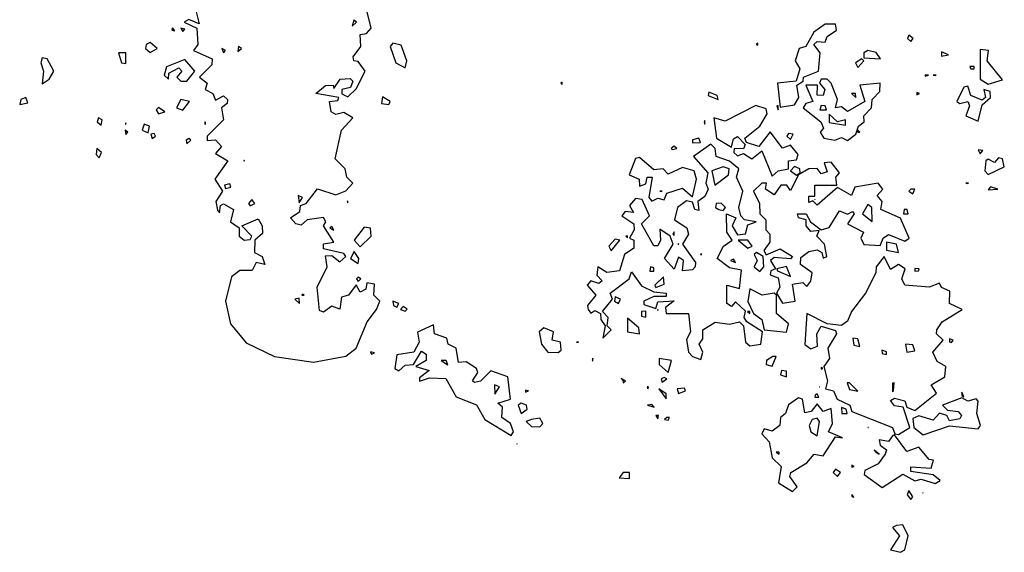
# Model space of a CAD drawing. Extents: x 701140 to 701311, y 9134381 to 9134606.
# Drawn here: x 701192 to 701201, y 9134404 to 9134410 of the extents above; entities that cross this region are included whole.
import ezdxf

# ---------------------------------------------------------------- set-up
doc = ezdxf.new("R2010")
doc.units = 0

msp = doc.modelspace()

# ---------------------------------------------------------------- linework, layer by layer
at = {"layer": 'Contours'}
for points in [[(701193.3103, 9134409.8654, 99.4), (701193.3397, 9134409.7459, 99.4), (701193.2376, 9134409.7911, 99.4), (701193.1893, 9134409.7632, 99.4), (701193.3172, 9134409.7019, 99.4), (701193.3251, 9134409.5384, 99.4), (701193.2834, 9134409.477, 99.4), (701193.469, 9134409.3953, 99.4), (701193.4678, 9134409.334, 99.4), (701193.3447, 9134409.2113, 99.4), (701193.4215, 9134409.15, 99.4), (701193.4015, 9134409.0887, 99.4), (701193.476, 9134409.0478, 99.4), (701193.5033, 9134408.9797, 99.4), (701193.585, 9134409.023, 99.4), (701193.624, 9134408.9865, 99.4), (701193.6218, 9134408.9456, 99.4), (701193.5631, 9134408.9047, 99.4), (701193.5829, 9134408.7821, 99.4), (701193.4204, 9134408.6186, 99.4), (701193.4215, 9134408.5766, 99.4), (701193.5033, 9134408.5833, 99.4), (701193.5644, 9134408.5164, 99.4), (701193.5033, 9134408.4452, 99.4), (701193.6259, 9134408.3733, 99.4), (701193.4963, 9134408.1893, 99.4), (701193.5741, 9134408.0667, 99.4), (701193.5067, 9134407.9645, 99.4), (701193.5237, 9134407.8776, 99.4), (701193.5441, 9134407.8512, 99.4), (701193.5534, 9134407.9236, 99.4), (701193.585, 9134407.9413, 99.4), (701193.6836, 9134407.8827, 99.4), (701193.6529, 9134407.7601, 99.4), (701193.7425, 9134407.6988, 99.4), (701193.7393, 9134407.617, 99.4), (701193.7894, 9134407.5756, 99.4), (701193.8507, 9134407.5826, 99.4), (701193.868, 9134407.617, 99.4), (701193.7672, 9134407.7192, 99.4), (701193.9325, 9134407.7917, 99.4), (701193.9706, 9134407.7192, 99.4), (701193.9734, 9134407.6427, 99.4), (701193.8992, 9134407.5761, 99.4), (701193.8934, 9134407.4535, 99.4), (701193.9705, 9134407.4126, 99.4), (701193.9975, 9134407.3309, 99.4), (701193.9121, 9134407.3532, 99.4), (701193.8712, 9134407.2716, 99.4), (701193.7485, 9134407.2736, 99.4), (701193.6631, 9134407.2082, 99.4), (701193.6048, 9134406.9629, 99.4), (701193.6532, 9134406.7381, 99.4), (701193.8099, 9134406.5473, 99.4), (701194.096, 9134406.4079, 99.4), (701194.4844, 9134406.3529, 99.4), (701194.8114, 9134406.4113, 99.4), (701194.9136, 9134406.4938, 99.4), (701195.0255, 9134406.7585, 99.4), (701195.1191, 9134406.8812, 99.4), (701195.1498, 9134406.9629, 99.4), (701195.091, 9134407.0243, 99.4), (701195.0976, 9134407.135, 99.4), (701195.0207, 9134407.1469, 99.4), (701195.0118, 9134407.0856, 99.4), (701194.9545, 9134407.0563, 99.4), (701194.9136, 9134407.1281, 99.4), (701194.8379, 9134407.0243, 99.4), (701194.7675, 9134407.0038, 99.4), (701194.7501, 9134406.8846, 99.4), (701194.6683, 9134406.9144, 99.4), (701194.5866, 9134406.855, 99.4), (701194.5457, 9134406.8709, 99.4), (701194.5225, 9134407.106, 99.4), (701194.6241, 9134407.3104, 99.4), (701194.607, 9134407.4187, 99.4), (701194.6683, 9134407.4239, 99.4), (701194.7501, 9134407.3591, 99.4), (701194.8113, 9134407.4126, 99.4), (701194.791, 9134407.442, 99.4), (701194.5866, 9134407.4886, 99.4), (701194.5866, 9134407.5389, 99.4), (701194.6902, 9134407.5557, 99.4), (701194.5866, 9134407.7191, 99.4), (701194.6111, 9134407.7601, 99.4), (701194.5866, 9134407.8028, 99.4), (701194.4231, 9134407.7814, 99.4), (701194.3617, 9134407.7275, 99.4), (701194.3084, 9134407.7397, 99.4), (701194.2564, 9134407.801, 99.4), (701194.3477, 9134407.8623, 99.4), (701194.3541, 9134407.9236, 99.4), (701194.4112, 9134407.9441, 99.4), (701194.5253, 9134408.0921, 99.4), (701194.7092, 9134408.0325, 99.4), (701194.8114, 9134408.0719, 99.4), (701194.88, 9134408.1485, 99.4), (701194.8189, 9134408.2098, 99.4), (701194.8037, 9134408.2915, 99.4), (701194.7033, 9134408.3937, 99.4), (701194.7653, 9134408.6799, 99.4), (701194.8801, 9134408.8025, 99.4), (701194.791, 9134408.8564, 99.4), (701194.7092, 9134408.8378, 99.4), (701194.6642, 9134408.8638, 99.4), (701194.6478, 9134408.966, 99.4), (701194.7296, 9134408.9759, 99.4), (701194.7393, 9134409.0069, 99.4), (701194.5094, 9134409.0478, 99.4), (701194.607, 9134409.1266, 99.4), (701194.6833, 9134409.1296, 99.4), (701194.6888, 9134409.0965, 99.4), (701194.7547, 9134409.1909, 99.4), (701194.8523, 9134409.1983, 99.4), (701194.8798, 9134409.1704, 99.4), (701194.8563, 9134409.1091, 99.4), (701194.7693, 9134409.0887, 99.4), (701194.7705, 9134409.0433, 99.4), (701194.8318, 9134409.0138, 99.4), (701194.9136, 9134409.0935, 99.4), (701195.0048, 9134409.2726, 99.4), (701194.934, 9134409.3676, 99.4), (701194.8892, 9134409.3748, 99.4), (701194.8846, 9134409.4157, 99.4), (701194.961, 9134409.5179, 99.4), (701194.9545, 9134409.6391, 99.4), (701195.0158, 9134409.6501, 99.4), (701195.0657, 9134409.7019, 99.4), (701195.0238, 9134409.8654, 99.4)], [(701193.074, 9134409.7044, 99.4), (701193.0653, 9134409.6814, 99.4), (701193.0945, 9134409.6758, 99.4), (701193.074, 9134409.7044, 99.4)], [(701193.1558, 9134409.7041, 99.4), (701193.1762, 9134409.6705, 99.4), (701193.1967, 9134409.6933, 99.4), (701193.1558, 9134409.7041, 99.4)], [(701194.8895, 9134409.7836, 99.4), (701194.8727, 9134409.7234, 99.4), (701194.918, 9134409.7632, 99.4), (701194.8895, 9134409.7836, 99.4)], [(701199.6147, 9134409.744, 99.4), (701199.5017, 9134409.661, 99.4), (701199.422, 9134409.5179, 99.4), (701199.3526, 9134409.4975, 99.4), (701199.3142, 9134409.3748, 99.4), (701199.36, 9134409.2931, 99.4), (701199.3228, 9134409.1704, 99.4), (701199.1383, 9134409.15, 99.4), (701199.1651, 9134408.911, 99.4), (701199.3081, 9134408.9352, 99.4), (701199.3521, 9134409.0069, 99.4), (701199.3305, 9134409.1296, 99.4), (701199.3933, 9134409.1704, 99.4), (701199.3961, 9134409.2113, 99.4), (701199.5462, 9134409.2726, 99.4), (701199.5649, 9134409.4566, 99.4), (701199.5024, 9134409.5384, 99.4), (701199.533, 9134409.57, 99.4), (701199.6147, 9134409.562, 99.4), (701199.6338, 9134409.6201, 99.4), (701199.7296, 9134409.6814, 99.4), (701199.7169, 9134409.7427, 99.4), (701199.6147, 9134409.744, 99.4)], [(701200.4528, 9134409.6328, 99.4), (701200.4399, 9134409.5997, 99.4), (701200.4732, 9134409.5673, 99.4), (701200.4977, 9134409.5997, 99.4), (701200.4528, 9134409.6328, 99.4)], [(701192.8073, 9134409.5384, 99.6), (701192.8011, 9134409.4975, 99.6), (701192.8492, 9134409.4576, 99.6), (701192.9174, 9134409.4975, 99.6), (701192.8492, 9134409.5575, 99.6), (701192.8073, 9134409.5384, 99.6)], [(701193.5684, 9134409.4975, 99.4), (701193.585, 9134409.4566, 99.4), (701193.6055, 9134409.4771, 99.4), (701193.5684, 9134409.4975, 99.4)], [(701193.7355, 9134409.5179, 99.4), (701193.7281, 9134409.4675, 99.4), (701193.764, 9134409.4975, 99.4), (701193.7355, 9134409.5179, 99.4)], [(701195.2815, 9134409.5506, 99.4), (701195.2536, 9134409.5179, 99.4), (701195.3128, 9134409.3544, 99.4), (701195.4042, 9134409.3042, 99.4), (701195.4232, 9134409.3748, 99.4), (701195.3633, 9134409.532, 99.4), (701195.2815, 9134409.5506, 99.4)], [(701198.9402, 9134409.5532, 99.4), (701198.9214, 9134409.5384, 99.4), (701198.9402, 9134409.531, 99.4), (701198.9402, 9134409.5532, 99.4)], [(701191.7659, 9134409.4044, 99.4), (701191.7525, 9134409.3544, 99.4), (701191.7788, 9134409.2726, 99.4), (701191.7659, 9134409.1445, 99.4), (701191.8363, 9134409.1909, 99.4), (701191.8832, 9134409.2726, 99.4), (701191.8164, 9134409.3953, 99.4), (701191.7659, 9134409.4044, 99.4)], [(701192.5302, 9134409.4566, 99.6), (701192.5628, 9134409.3544, 99.6), (701192.6039, 9134409.3494, 99.6), (701192.6042, 9134409.4566, 99.6), (701192.5302, 9134409.4566, 99.6)], [(701199.9826, 9134409.3953, 99.6), (701199.918, 9134409.3544, 99.6), (701199.9418, 9134409.3092, 99.6), (701200.0013, 9134409.3748, 99.6), (701199.9826, 9134409.3953, 99.6)], [(701200.0421, 9134409.477, 99.6), (701200.0009, 9134409.4566, 99.6), (701200.0031, 9134409.4064, 99.6), (701200.1681, 9134409.3953, 99.6), (701200.1257, 9134409.4582, 99.6), (701200.0421, 9134409.477, 99.6)], [(701200.7798, 9134409.4661, 99.4), (701200.7798, 9134409.4208, 99.4), (701200.8519, 9134409.4362, 99.4), (701200.7798, 9134409.4661, 99.4)], [(701201.1682, 9134409.4889, 99.4), (701201.1688, 9134409.1909, 99.4), (701201.2499, 9134409.1414, 99.4), (701201.393, 9134409.1839, 99.4), (701201.2387, 9134409.3748, 99.4), (701201.2523, 9134409.477, 99.4), (701201.1682, 9134409.4889, 99.4)], [(701193.1967, 9134409.3899, 99.4), (701193.0127, 9134409.3156, 99.4), (701192.9907, 9134409.2318, 99.4), (701193.0332, 9134409.1902, 99.4), (701193.0345, 9134409.2522, 99.4), (701193.1354, 9134409.3055, 99.4), (701193.1669, 9134409.2726, 99.4), (701193.117, 9134409.2113, 99.4), (701193.1558, 9134409.1721, 99.4), (701193.2171, 9134409.1721, 99.4), (701193.296, 9134409.2726, 99.4), (701193.1967, 9134409.3899, 99.4)], [(701201.066, 9134409.3167, 99.4), (701201.0745, 9134409.2931, 99.4), (701201.1089, 9134409.2931, 99.4), (701201.1068, 9134409.3182, 99.4), (701201.066, 9134409.3167, 99.4)], [(701200.6163, 9134409.2344, 99.4), (701200.6163, 9134409.2209, 99.4), (701200.6489, 9134409.2318, 99.4), (701200.6163, 9134409.2344, 99.4)], [(701200.698, 9134409.2328, 99.4), (701200.7185, 9134409.2275, 99.4), (701200.7271, 9134409.2318, 99.4), (701200.698, 9134409.2328, 99.4)], [(701196.978, 9134409.1611, 99.4), (701196.966, 9134409.15, 99.4), (701196.978, 9134409.1382, 99.4), (701196.978, 9134409.1611, 99.4)], [(701199.5734, 9134409.1909, 99.6), (701199.5586, 9134409.15, 99.6), (701199.6109, 9134409.0887, 99.6), (701199.5932, 9134409.0274, 99.6), (701199.533, 9134409.0314, 99.6), (701199.5369, 9134409.1296, 99.6), (701199.4217, 9134409.1296, 99.6), (701199.4894, 9134408.966, 99.6), (701199.4196, 9134408.9456, 99.6), (701199.3957, 9134408.9047, 99.6), (701199.5727, 9134408.7616, 99.6), (701199.5977, 9134408.7003, 99.6), (701199.5651, 9134408.6594, 99.6), (701199.6024, 9134408.5981, 99.6), (701199.7103, 9134408.5777, 99.6), (701199.7783, 9134408.6047, 99.6), (701199.8396, 9134408.5776, 99.6), (701199.9231, 9134408.639, 99.6), (701199.9491, 9134408.7208, 99.6), (701200.0047, 9134408.7616, 99.6), (701200.0036, 9134408.823, 99.6), (701200.0804, 9134408.9047, 99.6), (701200.0846, 9134408.9865, 99.6), (701200.1617, 9134409.0682, 99.6), (701200.167, 9134409.15, 99.6), (701199.9622, 9134409.1296, 99.6), (701200.0128, 9134408.966, 99.6), (701199.8396, 9134408.8675, 99.6), (701199.7783, 9134408.9149, 99.6), (701199.7169, 9134408.9026, 99.6), (701199.738, 9134408.9865, 99.6), (701199.6761, 9134409.15, 99.6), (701199.6352, 9134409.1922, 99.6), (701199.5734, 9134409.1909, 99.6)], [(701201.0046, 9134409.1109, 99.4), (701200.9358, 9134408.966, 99.4), (701200.9638, 9134408.9456, 99.4), (701201.0455, 9134408.966, 99.4), (701201.0611, 9134408.9252, 99.4), (701201.0234, 9134408.823, 99.4), (701201.1477, 9134408.7705, 99.4), (701201.1886, 9134408.933, 99.4), (701201.2706, 9134409.0069, 99.4), (701201.2693, 9134409.0682, 99.4), (701201.2045, 9134409.0887, 99.4), (701201.2228, 9134409.0069, 99.4), (701201.1886, 9134408.9788, 99.4), (701201.0754, 9134409.0274, 99.4), (701201.0455, 9134409.1224, 99.4), (701201.0046, 9134409.1109, 99.4)], [(701191.5528, 9134408.9865, 99.6), (701191.5411, 9134408.9365, 99.6), (701191.6228, 9134408.9552, 99.6), (701191.6024, 9134409.0056, 99.6), (701191.5528, 9134408.9865, 99.6)], [(701195.1793, 9134409.014, 99.4), (701195.1677, 9134408.9456, 99.4), (701195.2406, 9134408.937, 99.4), (701195.2549, 9134408.966, 99.4), (701195.1793, 9134409.014, 99.4)], [(701198.4497, 9134409.0618, 99.4), (701198.4428, 9134409.0274, 99.4), (701198.5425, 9134408.9865, 99.4), (701198.5314, 9134409.0286, 99.4), (701198.4497, 9134409.0618, 99.4)], [(701199.8789, 9134409.0478, 99.6), (701199.9213, 9134409.0067, 99.6), (701199.918, 9134409.0478, 99.6), (701199.8789, 9134409.0478, 99.6)], [(701200.5345, 9134409.0566, 99.4), (701200.5345, 9134409.0324, 99.4), (701200.5615, 9134409.0478, 99.4), (701200.5345, 9134409.0566, 99.4)], [(701192.931, 9134408.906, 99.4), (701192.9101, 9134408.8843, 99.4), (701192.931, 9134408.8434, 99.4), (701192.9963, 9134408.8638, 99.4), (701192.931, 9134408.906, 99.4)], [(701193.1558, 9134408.9867, 99.4), (701193.1133, 9134408.9047, 99.4), (701193.1762, 9134408.8812, 99.4), (701193.2426, 9134408.966, 99.4), (701193.1558, 9134408.9867, 99.4)], [(701198.9198, 9134408.927, 99.4), (701198.6132, 9134408.769, 99.4), (701198.4985, 9134408.8025, 99.4), (701198.5255, 9134408.5981, 99.4), (701198.6745, 9134408.5095, 99.4), (701198.695, 9134408.5937, 99.4), (701198.7358, 9134408.6168, 99.4), (701198.813, 9134408.5368, 99.4), (701198.7972, 9134408.4909, 99.4), (701198.7042, 9134408.4959, 99.4), (701198.6989, 9134408.455, 99.4), (701198.7358, 9134408.4235, 99.4), (701198.7972, 9134408.4459, 99.4), (701198.8789, 9134408.3925, 99.4), (701198.9811, 9134408.4712, 99.4), (701199.0833, 9134408.2166, 99.4), (701199.145, 9134408.2711, 99.4), (701199.2455, 9134408.2915, 99.4), (701199.2455, 9134408.3733, 99.4), (701199.3286, 9134408.3832, 99.4), (701199.3433, 9134408.4346, 99.4), (701199.2673, 9134408.5282, 99.4), (701199.1855, 9134408.4993, 99.4), (701199.0629, 9134408.6612, 99.4), (701198.9511, 9134408.5164, 99.4), (701198.8251, 9134408.5572, 99.4), (701198.8088, 9134408.5981, 99.4), (701198.9607, 9134408.7191, 99.4), (701199.0324, 9134408.8434, 99.4), (701199.022, 9134408.8951, 99.4), (701198.9198, 9134408.927, 99.4)], [(701199.1286, 9134408.9252, 99.6), (701199.1446, 9134408.8822, 99.6), (701199.1452, 9134408.9252, 99.6), (701199.1286, 9134408.9252, 99.6)], [(701199.5739, 9134408.9276, 99.6), (701199.5598, 9134408.8843, 99.6), (701199.6266, 9134408.8843, 99.6), (701199.6147, 9134408.9227, 99.6), (701199.5739, 9134408.9276, 99.6)], [(701192.3296, 9134408.8025, 99.6), (701192.3171, 9134408.7616, 99.6), (701192.3586, 9134408.7313, 99.6), (701192.3673, 9134408.7821, 99.6), (701192.3296, 9134408.8025, 99.6)], [(701199.6556, 9134408.8409, 99.6), (701199.6556, 9134408.7559, 99.6), (701199.8191, 9134408.7301, 99.6), (701199.8191, 9134408.7846, 99.6), (701199.7374, 9134408.7646, 99.6), (701199.6556, 9134408.8409, 99.6)], [(701192.6024, 9134408.7412, 99.6), (701192.6047, 9134408.7412, 99.6), (701192.6039, 9134408.7537, 99.6), (701192.6024, 9134408.7412, 99.6)], [(701192.7879, 9134408.7413, 99.4), (701192.7703, 9134408.6799, 99.4), (701192.8288, 9134408.6541, 99.4), (701192.8415, 9134408.7208, 99.4), (701192.7879, 9134408.7413, 99.4)], [(701193.4011, 9134408.7629, 99.4), (701193.3999, 9134408.7616, 99.4), (701193.4011, 9134408.7377, 99.4), (701193.4011, 9134408.7629, 99.4)], [(701198.4088, 9134408.7763, 99.4), (701198.4033, 9134408.7616, 99.4), (701198.4088, 9134408.739, 99.4), (701198.4088, 9134408.7763, 99.4)], [(701192.5975, 9134408.6799, 99.6), (701192.6039, 9134408.6349, 99.6), (701192.6244, 9134408.6594, 99.6), (701192.5975, 9134408.6799, 99.6)], [(701192.8572, 9134408.639, 99.6), (701192.8696, 9134408.5963, 99.6), (701192.9031, 9134408.6186, 99.6), (701192.8901, 9134408.6458, 99.6), (701192.8572, 9134408.639, 99.6)], [(701199.2468, 9134408.647, 99.4), (701199.2321, 9134408.6186, 99.4), (701199.2673, 9134408.5864, 99.4), (701199.2937, 9134408.639, 99.4), (701199.2468, 9134408.647, 99.4)], [(701199.9418, 9134408.6801, 99.4), (701199.9418, 9134408.6576, 99.4), (701199.9622, 9134408.6599, 99.4), (701199.9418, 9134408.6801, 99.4)], [(701193.2081, 9134408.5777, 99.6), (701193.2171, 9134408.5436, 99.6), (701193.2569, 9134408.5777, 99.6), (701193.2376, 9134408.5951, 99.6), (701193.2081, 9134408.5777, 99.6)], [(701198.4701, 9134408.5395, 99.4), (701198.2954, 9134408.4142, 99.4), (701198.4397, 9134408.2506, 99.4), (701198.4183, 9134408.1485, 99.4), (701198.4423, 9134408.0871, 99.4), (701198.4088, 9134408.0131, 99.4), (701198.3381, 9134407.9645, 99.4), (701198.3475, 9134407.8727, 99.4), (701198.3089, 9134407.8827, 99.4), (701198.2862, 9134407.9587, 99.4), (701198.2248, 9134407.9718, 99.4), (701198.1339, 9134407.9032, 99.4), (701198.1053, 9134407.7805, 99.4), (701198.2277, 9134407.6988, 99.4), (701198.2439, 9134407.6375, 99.4), (701198.1838, 9134407.5353, 99.4), (701198.3146, 9134407.3513, 99.4), (701198.3126, 9134407.3104, 99.4), (701198.2862, 9134407.2783, 99.4), (701198.184, 9134407.2675, 99.4), (701198.1946, 9134407.3717, 99.4), (701198.1431, 9134407.4059, 99.4), (701198.1022, 9134407.2869, 99.4), (701198.0052, 9134407.3922, 99.4), (701198.0901, 9134407.5353, 99.4), (701198.0611, 9134407.617, 99.4), (701197.9591, 9134407.6861, 99.4), (701197.9636, 9134407.5761, 99.4), (701197.9387, 9134407.5196, 99.4), (701197.8978, 9134407.5178, 99.4), (701197.775, 9134407.7397, 99.4), (701197.8525, 9134407.8214, 99.4), (701197.7814, 9134407.9849, 99.4), (701197.7138, 9134407.9957, 99.4), (701197.6536, 9134407.9236, 99.4), (701197.6934, 9134407.853, 99.4), (701197.6116, 9134407.8631, 99.4), (701197.5772, 9134407.8214, 99.4), (701197.6985, 9134407.7397, 99.4), (701197.7015, 9134407.6783, 99.4), (701197.6542, 9134407.5966, 99.4), (701197.6972, 9134407.5761, 99.4), (701197.6966, 9134407.4944, 99.4), (701197.6023, 9134407.4331, 99.4), (701197.5544, 9134407.2695, 99.4), (701197.4277, 9134407.2509, 99.4), (701197.3348, 9134407.3104, 99.4), (701197.3255, 9134407.2238, 99.4), (701197.3806, 9134407.1673, 99.4), (701197.3459, 9134407.1432, 99.4), (701197.2642, 9134407.1674, 99.4), (701197.2296, 9134407.1265, 99.4), (701197.3161, 9134407.0243, 99.4), (701197.2324, 9134406.9221, 99.4), (701197.2403, 9134406.8812, 99.4), (701197.2642, 9134406.8429, 99.4), (701197.3051, 9134406.87, 99.4), (701197.3632, 9134406.8403, 99.4), (701197.3645, 9134406.779, 99.4), (701197.4103, 9134406.7177, 99.4), (701197.3868, 9134406.5921, 99.4), (701197.4704, 9134406.6768, 99.4), (701197.4296, 9134406.7177, 99.4), (701197.4392, 9134406.7994, 99.4), (701197.3838, 9134406.8607, 99.4), (701197.4836, 9134406.9834, 99.4), (701197.4602, 9134407.0447, 99.4), (701197.6492, 9134407.1878, 99.4), (701197.673, 9134407.2598, 99.4), (701197.7752, 9134407.1196, 99.4), (701197.8978, 9134407.0573, 99.4), (701198.0216, 9134407.0447, 99.4), (701198.0204, 9134407.0101, 99.4), (701197.8978, 9134407.0109, 99.4), (701197.7956, 9134406.9657, 99.4), (701197.7956, 9134406.9303, 99.4), (701197.9182, 9134406.8919, 99.4), (701197.9387, 9134406.9567, 99.4), (701198.1022, 9134406.9684, 99.4), (701198.0159, 9134406.9016, 99.4), (701198.0204, 9134406.8418, 99.4), (701198.2443, 9134406.8403, 99.4), (701198.2649, 9134406.6564, 99.4), (701198.2248, 9134406.5792, 99.4), (701198.2442, 9134406.452, 99.4), (701198.2862, 9134406.4109, 99.4), (701198.3679, 9134406.3804, 99.4), (701198.3884, 9134406.4522, 99.4), (701198.3523, 9134406.5337, 99.4), (701198.3884, 9134406.5862, 99.4), (701198.3893, 9134406.6768, 99.4), (701198.511, 9134406.7554, 99.4), (701198.6541, 9134406.7347, 99.4), (701198.7563, 9134406.7562, 99.4), (701198.7952, 9134406.7177, 99.4), (701198.8157, 9134406.5542, 99.4), (701198.8585, 9134406.5153, 99.4), (701198.9702, 9134406.5337, 99.4), (701198.9858, 9134406.6564, 99.4), (701198.8289, 9134406.7585, 99.4), (701198.8035, 9134406.7994, 99.4), (701198.8176, 9134406.8627, 99.4), (701198.7154, 9134406.9569, 99.4), (701198.6745, 9134406.9113, 99.4), (701198.629, 9134406.9425, 99.4), (701198.6287, 9134407.1265, 99.4), (701198.7563, 9134407.0919, 99.4), (701198.7767, 9134407.274, 99.4), (701198.6541, 9134407.2972, 99.4), (701198.533, 9134407.3922, 99.4), (701198.5943, 9134407.5148, 99.4), (701198.6824, 9134407.5761, 99.4), (701198.6303, 9134407.6579, 99.4), (701198.6272, 9134407.8419, 99.4), (701198.7198, 9134407.801, 99.4), (701198.6834, 9134407.7192, 99.4), (701198.7358, 9134407.6309, 99.4), (701198.8176, 9134407.6407, 99.4), (701198.838, 9134407.7302, 99.4), (701198.9226, 9134407.7601, 99.4), (701198.8068, 9134407.7805, 99.4), (701198.7707, 9134407.8214, 99.4), (701198.7509, 9134407.9032, 99.4), (701198.7905, 9134408.0667, 99.4), (701198.7275, 9134408.2098, 99.4), (701198.7489, 9134408.2915, 99.4), (701198.6541, 9134408.3675, 99.4), (701198.5212, 9134408.4142, 99.4), (701198.5108, 9134408.4959, 99.4), (701198.4701, 9134408.5395, 99.4)], [(701198.1022, 9134408.5191, 99.4), (701198.0701, 9134408.4959, 99.4), (701198.0818, 9134408.4847, 99.4), (701198.1286, 9134408.4959, 99.4), (701198.1022, 9134408.5191, 99.4)], [(701198.3475, 9134408.6005, 99.4), (701198.2862, 9134408.5839, 99.4), (701198.2862, 9134408.5525, 99.4), (701198.3652, 9134408.5572, 99.4), (701198.3475, 9134408.6005, 99.4)], [(701198.7354, 9134408.5368, 99.6), (701198.7364, 9134408.5368, 99.6), (701198.7358, 9134408.5373, 99.6), (701198.7354, 9134408.5368, 99.6)], [(701192.3159, 9134408.4959, 99.6), (701192.3074, 9134408.4346, 99.6), (701192.3382, 9134408.4029, 99.6), (701192.3606, 9134408.455, 99.6), (701192.3159, 9134408.4959, 99.6)], [(701197.7138, 9134408.3956, 99.4), (701197.6488, 9134408.2302, 99.4), (701197.7488, 9134408.1893, 99.4), (701197.7547, 9134408.1165, 99.4), (701197.816, 9134408.1407, 99.4), (701197.8318, 9134408.2098, 99.4), (701197.8798, 9134408.2098, 99.4), (701197.8475, 9134408.0054, 99.4), (701197.8774, 9134407.967, 99.4), (701197.9387, 9134407.9964, 99.4), (701198, 9134407.9805, 99.4), (701198.0287, 9134408.0463, 99.4), (701198.184, 9134408.0975, 99.4), (701198.2862, 9134408.0122, 99.4), (701198.3245, 9134408.1893, 99.4), (701198.302, 9134408.2711, 99.4), (701198.184, 9134408.304, 99.4), (701198.0409, 9134408.2387, 99.4), (701197.9912, 9134408.2915, 99.4), (701197.8978, 9134408.2803, 99.4), (701197.7547, 9134408.404, 99.4), (701197.7138, 9134408.3956, 99.4)], [(701201.1477, 9134408.4819, 99.4), (701201.1682, 9134408.4428, 99.4), (701201.195, 9134408.4755, 99.4), (701201.1477, 9134408.4819, 99.4)], [(701193.7864, 9134408.3733, 99.4), (701193.7928, 9134408.3733, 99.4), (701193.7894, 9134408.3773, 99.4), (701193.7864, 9134408.3733, 99.4)], [(701198.5924, 9134408.312, 99.4), (701198.4788, 9134408.2711, 99.4), (701198.508, 9134408.128, 99.4), (701198.6466, 9134408.2302, 99.4), (701198.6514, 9134408.2915, 99.4), (701198.5924, 9134408.312, 99.4)], [(701199.6051, 9134408.3528, 99.6), (701199.6352, 9134408.2631, 99.6), (701199.5739, 9134408.2426, 99.6), (701199.533, 9134408.2943, 99.6), (701199.4512, 9134408.2917, 99.6), (701199.348, 9134408.2302, 99.6), (701199.2673, 9134408.0757, 99.6), (701199.2314, 9134408.128, 99.6), (701199.169, 9134408.128, 99.6), (701199.1037, 9134408.0307, 99.6), (701199.015, 9134408.0871, 99.6), (701199.0261, 9134408.1485, 99.6), (701198.9811, 9134408.149, 99.6), (701198.8959, 9134408.0667, 99.6), (701198.9552, 9134407.9441, 99.6), (701198.9602, 9134407.8419, 99.6), (701199.0203, 9134407.7805, 99.6), (701199.0203, 9134407.6783, 99.6), (701199.061, 9134407.6375, 99.6), (701199.0605, 9134407.5557, 99.6), (701198.9991, 9134407.4739, 99.6), (701199.022, 9134407.4282, 99.6), (701199.1651, 9134407.4903, 99.6), (701199.2864, 9134407.4126, 99.6), (701199.2673, 9134407.3881, 99.6), (701199.1037, 9134407.401, 99.6), (701199.0666, 9134407.3717, 99.6), (701199.1181, 9134407.29, 99.6), (701199.0708, 9134407.2695, 99.6), (701199.0637, 9134407.2287, 99.6), (701199.1446, 9134407.1993, 99.6), (701199.1604, 9134407.106, 99.6), (701199.1269, 9134407.0447, 99.6), (701199.1855, 9134406.9453, 99.6), (701199.3132, 9134406.9629, 99.6), (701199.2877, 9134407.1344, 99.6), (701199.3899, 9134407.1533, 99.6), (701199.4308, 9134407.1125, 99.6), (701199.4717, 9134407.1655, 99.6), (701199.4853, 9134407.2491, 99.6), (701199.3684, 9134407.3309, 99.6), (701199.3695, 9134407.4032, 99.6), (701199.4512, 9134407.4637, 99.6), (701199.533, 9134407.4789, 99.6), (701199.5816, 9134407.4535, 99.6), (701199.5943, 9134407.3968, 99.6), (701199.6298, 9134407.4126, 99.6), (701199.6073, 9134407.5353, 99.6), (701199.5314, 9134407.617, 99.6), (701199.5534, 9134407.6728, 99.6), (701199.4717, 9134407.6627, 99.6), (701199.4249, 9134407.7192, 99.6), (701199.4239, 9134407.7805, 99.6), (701199.3476, 9134407.801, 99.6), (701199.3379, 9134407.8419, 99.6), (701199.4246, 9134407.8419, 99.6), (701199.4671, 9134407.7601, 99.6), (701199.5739, 9134407.6802, 99.6), (701199.6556, 9134407.704, 99.6), (701199.7578, 9134407.8706, 99.6), (701199.8396, 9134407.8364, 99.6), (701199.8887, 9134407.8623, 99.6), (701199.9039, 9134407.8419, 99.6), (701199.8387, 9134407.7397, 99.6), (701199.9992, 9134407.6579, 99.6), (701199.9725, 9134407.5966, 99.6), (701200.0031, 9134407.5325, 99.6), (701200.1666, 9134407.5218, 99.6), (701200.1944, 9134407.5966, 99.6), (701200.2484, 9134407.6333, 99.6), (701200.4119, 9134407.5659, 99.6), (701200.4551, 9134407.5966, 99.6), (701200.371, 9134407.7956, 99.6), (701200.1728, 9134407.8827, 99.6), (701200.185, 9134407.9645, 99.6), (701200.1346, 9134408.0258, 99.6), (701200.1941, 9134408.0871, 99.6), (701200.1462, 9134408.1492, 99.6), (701199.9123, 9134408.1076, 99.6), (701199.8778, 9134408.0258, 99.6), (701199.7374, 9134408.1037, 99.6), (701199.533, 9134407.9263, 99.6), (701199.4921, 9134407.9693, 99.6), (701199.4512, 9134407.9556, 99.6), (701199.4512, 9134408.0188, 99.6), (701199.5125, 9134408.0183, 99.6), (701199.5125, 9134408.1269, 99.6), (701199.7321, 9134408.128, 99.6), (701199.7202, 9134408.2098, 99.6), (701199.7586, 9134408.2506, 99.6), (701199.6761, 9134408.3597, 99.6), (701199.6051, 9134408.3528, 99.6)], [(701199.3081, 9134408.3145, 99.4), (701199.2658, 9134408.2711, 99.4), (701199.3286, 9134408.2283, 99.4), (701199.3634, 9134408.2506, 99.4), (701199.3599, 9134408.2915, 99.4), (701199.3081, 9134408.3145, 99.4)], [(701201.3521, 9134408.4009, 99.4), (701201.3112, 9134408.3542, 99.4), (701201.2499, 9134408.3901, 99.4), (701201.2244, 9134408.3733, 99.4), (701201.2161, 9134408.2711, 99.4), (701201.2499, 9134408.2343, 99.4), (701201.4103, 9134408.312, 99.4), (701201.393, 9134408.3927, 99.4), (701201.3521, 9134408.4009, 99.4)], [(701193.593, 9134408.128, 99.4), (701193.6055, 9134408.0941, 99.4), (701193.6568, 9134408.1076, 99.4), (701193.6463, 9134408.1424, 99.4), (701193.593, 9134408.128, 99.4)], [(701201.0251, 9134408.1491, 99.4), (701201.0455, 9134408.1442, 99.4), (701201.0526, 9134408.1485, 99.4), (701201.0251, 9134408.1491, 99.4)], [(701201.2704, 9134408.1115, 99.4), (701201.2499, 9134408.0816, 99.4), (701201.3445, 9134408.0871, 99.4), (701201.2704, 9134408.1115, 99.4)], [(701194.3318, 9134408.0258, 99.4), (701194.3413, 9134407.95, 99.4), (701194.3755, 9134408.0054, 99.4), (701194.3318, 9134408.0258, 99.4)], [(701197.9581, 9134408.0667, 99.4), (701197.9805, 9134408.0667, 99.4), (701197.9591, 9134408.0676, 99.4), (701197.9581, 9134408.0667, 99.4)], [(701200.4732, 9134408.0889, 99.4), (701200.4517, 9134408.0667, 99.4), (701200.4936, 9134408.0406, 99.4), (701200.513, 9134408.0871, 99.4), (701200.4732, 9134408.0889, 99.4)], [(701193.8675, 9134407.9849, 99.4), (701193.835, 9134407.9441, 99.4), (701193.8507, 9134407.9197, 99.4), (701193.8989, 9134407.9441, 99.4), (701193.8675, 9134407.9849, 99.4)], [(701194.8318, 9134407.9713, 99.4), (701194.8249, 9134407.9645, 99.4), (701194.8318, 9134407.9522, 99.4), (701194.8318, 9134407.9713, 99.4)], [(701198.5216, 9134407.9441, 99.4), (701198.5157, 9134407.9032, 99.4), (701198.5504, 9134407.8827, 99.4), (701198.5928, 9134407.8728, 99.4), (701198.6172, 9134407.9032, 99.4), (701198.5723, 9134407.9466, 99.4), (701198.5216, 9134407.9441, 99.4)], [(701199.5098, 9134407.9849, 99.6), (701199.5125, 9134407.982, 99.6), (701199.5125, 9134407.986, 99.6), (701199.5098, 9134407.9849, 99.6)], [(701200.044, 9134407.9343, 99.6), (701199.9894, 9134407.8419, 99.6), (701200.0849, 9134407.7621, 99.6), (701200.0838, 9134407.9032, 99.6), (701200.044, 9134407.9343, 99.6)], [(701200.405, 9134407.8827, 99.6), (701200.4003, 9134407.8419, 99.6), (701200.446, 9134407.8419, 99.6), (701200.4363, 9134407.8827, 99.6), (701200.405, 9134407.8827, 99.6)], [(701194.6683, 9134407.7148, 99.4), (701194.6498, 9134407.6988, 99.4), (701194.6888, 9134407.6768, 99.4), (701194.6683, 9134407.7148, 99.4)], [(701194.9954, 9134407.7081, 99.4), (701194.8925, 9134407.5761, 99.4), (701194.9545, 9134407.509, 99.4), (701195.0649, 9134407.617, 99.4), (701195.0567, 9134407.6977, 99.4), (701194.9954, 9134407.7081, 99.4)], [(701197.6321, 9134407.6207, 99.4), (701197.6177, 9134407.617, 99.4), (701197.6321, 9134407.6007, 99.4), (701197.6321, 9134407.6207, 99.4)], [(701198.1022, 9134407.6585, 99.4), (701198.0869, 9134407.6375, 99.4), (701198.1022, 9134407.6235, 99.4), (701198.1022, 9134407.6585, 99.4)], [(701197.5095, 9134407.5873, 99.4), (701197.4451, 9134407.5148, 99.4), (701197.4686, 9134407.4708, 99.4), (701197.5559, 9134407.5761, 99.4), (701197.5095, 9134407.5873, 99.4)], [(701198.1431, 9134407.5411, 99.4), (701198.1385, 9134407.5353, 99.4), (701198.1484, 9134407.5353, 99.4), (701198.1431, 9134407.5411, 99.4)], [(701198.743, 9134407.5761, 99.6), (701198.838, 9134407.4971, 99.6), (701198.8833, 9134407.5148, 99.6), (701198.838, 9134407.5769, 99.6), (701198.743, 9134407.5761, 99.6)], [(701200.2279, 9134407.5561, 99.4), (701200.2279, 9134407.4753, 99.4), (701200.3506, 9134407.4532, 99.4), (701200.3301, 9134407.5354, 99.4), (701200.2279, 9134407.5561, 99.4)], [(701194.8932, 9134407.4621, 99.4), (701194.8563, 9134407.3922, 99.4), (701194.934, 9134407.3423, 99.4), (701194.9395, 9134407.3922, 99.4), (701194.8932, 9134407.4621, 99.4)], [(701198.365, 9134407.4331, 99.4), (701198.378, 9134407.4331, 99.4), (701198.3679, 9134407.4399, 99.4), (701198.365, 9134407.4331, 99.4)], [(701198.9275, 9134407.4535, 99.6), (701198.9028, 9134407.4331, 99.6), (701198.9343, 9134407.3717, 99.6), (701198.9038, 9134407.3104, 99.6), (701198.9607, 9134407.2617, 99.6), (701199.0003, 9134407.3104, 99.6), (701198.9917, 9134407.4126, 99.6), (701198.9275, 9134407.4535, 99.6)], [(701198.6646, 9134407.3717, 99.6), (701198.715, 9134407.3513, 99.6), (701198.695, 9134407.3873, 99.6), (701198.6646, 9134407.3717, 99.6)], [(701200.2075, 9134407.4129, 99.4), (701200.1243, 9134407.3104, 99.4), (701200.123, 9134407.2491, 99.4), (701200.0197, 9134407.0447, 99.4), (701199.8775, 9134406.8607, 99.4), (701199.8396, 9134406.7632, 99.4), (701199.7783, 9134406.7198, 99.4), (701199.6352, 9134406.7387, 99.4), (701199.4302, 9134406.8403, 99.4), (701199.4103, 9134406.5302, 99.4), (701199.4717, 9134406.487, 99.4), (701199.5393, 9134406.5133, 99.4), (701199.5316, 9134406.6359, 99.4), (701199.5739, 9134406.7138, 99.4), (701199.7169, 9134406.6702, 99.4), (701199.7278, 9134406.6359, 99.4), (701199.6422, 9134406.4928, 99.4), (701199.6586, 9134406.3906, 99.4), (701199.6011, 9134406.3089, 99.4), (701199.6378, 9134406.1658, 99.4), (701199.619, 9134406.084, 99.4), (701199.6986, 9134406.0636, 99.4), (701199.7339, 9134405.9818, 99.4), (701199.8605, 9134405.9205, 99.4), (701199.8805, 9134405.8563, 99.4), (701200.289, 9134405.6957, 99.4), (701200.3121, 9134405.6344, 99.4), (701200.3506, 9134405.6285, 99.4), (701200.4647, 9134405.6957, 99.4), (701200.395, 9134405.9001, 99.4), (701200.3097, 9134405.9137, 99.4), (701200.2688, 9134405.9681, 99.4), (701200.3097, 9134405.9909, 99.4), (701200.4119, 9134405.9658, 99.4), (701200.4347, 9134405.9001, 99.4), (701200.5141, 9134405.8668, 99.4), (701200.7316, 9134406.0432, 99.4), (701200.6761, 9134406.1249, 99.4), (701200.8147, 9134406.2067, 99.4), (701200.8233, 9134406.3089, 99.4), (701200.7389, 9134406.3598, 99.4), (701200.694, 9134406.452, 99.4), (701200.7974, 9134406.5746, 99.4), (701200.7319, 9134406.6359, 99.4), (701200.7346, 9134406.6768, 99.4), (701200.7877, 9134406.7585, 99.4), (701200.9893, 9134406.8812, 99.4), (701200.8616, 9134406.9408, 99.4), (701200.8648, 9134407.0651, 99.4), (701200.7798, 9134407.1007, 99.4), (701200.7594, 9134407.1435, 99.4), (701200.6572, 9134407.1036, 99.4), (701200.4119, 9134407.1261, 99.4), (701200.3815, 9134407.1878, 99.4), (701200.4155, 9134407.29, 99.4), (701200.3506, 9134407.3323, 99.4), (701200.2688, 9134407.2805, 99.4), (701200.2075, 9134407.4129, 99.4)], [(701197.8626, 9134407.3104, 99.4), (701197.8569, 9134407.2647, 99.4), (701197.8978, 9134407.264, 99.4), (701197.8978, 9134407.2978, 99.4), (701197.8626, 9134407.3104, 99.4)], [(701199.2264, 9134407.3122, 99.6), (701199.1298, 9134407.29, 99.6), (701199.1363, 9134407.2695, 99.6), (701199.2673, 9134407.2103, 99.6), (701199.2264, 9134407.3122, 99.6)], [(701200.5141, 9134407.293, 99.4), (701200.5141, 9134407.266, 99.4), (701200.5515, 9134407.2695, 99.4), (701200.5578, 9134407.29, 99.4), (701200.5141, 9134407.293, 99.4)], [(701194.934, 9134407.2067, 99.4), (701194.9164, 9134407.1878, 99.4), (701194.934, 9134407.1605, 99.4), (701194.9589, 9134407.1878, 99.4), (701194.934, 9134407.2067, 99.4)], [(701197.9946, 9134407.2082, 99.4), (701197.9087, 9134407.1265, 99.4), (701197.9182, 9134407.1012, 99.4), (701198, 9134407.136, 99.4), (701197.9946, 9134407.2082, 99.4)], [(701194.3696, 9134407.0243, 99.4), (701194.3914, 9134407.0243, 99.4), (701194.3822, 9134407.0343, 99.4), (701194.3696, 9134407.0243, 99.4)], [(701198.8585, 9134407.0869, 99.4), (701198.838, 9134406.9625, 99.4), (701198.8961, 9134406.8403, 99.4), (701198.9796, 9134406.779, 99.4), (701199.0016, 9134406.6753, 99.4), (701199.2264, 9134406.6546, 99.4), (701199.2484, 9134406.7381, 99.4), (701199.1258, 9134406.8403, 99.4), (701199.1266, 9134407.0243, 99.4), (701199.1037, 9134407.046, 99.4), (701198.9832, 9134407.0243, 99.4), (701198.8585, 9134407.0869, 99.4)], [(701194.2999, 9134406.9834, 99.4), (701194.3441, 9134406.9425, 99.4), (701194.3413, 9134406.9953, 99.4), (701194.2999, 9134406.9834, 99.4)], [(701195.2815, 9134406.9632, 99.4), (701195.289, 9134406.9221, 99.4), (701195.3224, 9134406.9035, 99.4), (701195.3403, 9134406.9425, 99.4), (701195.2815, 9134406.9632, 99.4)], [(701197.5095, 9134407.0065, 99.4), (701197.5016, 9134406.9629, 99.4), (701197.5415, 9134406.9425, 99.4), (701197.5648, 9134406.9834, 99.4), (701197.5095, 9134407.0065, 99.4)], [(701195.3837, 9134406.9098, 99.4), (701195.3592, 9134406.8812, 99.4), (701195.4042, 9134406.8636, 99.4), (701195.4246, 9134406.8826, 99.4), (701195.3837, 9134406.9098, 99.4)], [(701197.7752, 9134406.8611, 99.4), (701197.7752, 9134406.8135, 99.4), (701197.816, 9134406.8047, 99.4), (701197.816, 9134406.8653, 99.4), (701197.7752, 9134406.8611, 99.4)], [(701197.9387, 9134406.8824, 99.4), (701197.9375, 9134406.8812, 99.4), (701197.9387, 9134406.8692, 99.4), (701197.9387, 9134406.8824, 99.4)], [(701198.8371, 9134406.8607, 99.6), (701198.8585, 9134406.8399, 99.6), (701198.8585, 9134406.8618, 99.6), (701198.8371, 9134406.8607, 99.6)], [(701195.6903, 9134406.726, 99.4), (701195.5268, 9134406.6551, 99.4), (701195.5466, 9134406.5542, 99.4), (701195.4923, 9134406.452, 99.4), (701195.3224, 9134406.4258, 99.4), (701195.302, 9134406.2882, 99.4), (701195.3428, 9134406.2658, 99.4), (701195.4042, 9134406.321, 99.4), (701195.4887, 9134406.3293, 99.4), (701195.5677, 9134406.4632, 99.4), (701195.6145, 9134406.4315, 99.4), (701195.6139, 9134406.3702, 99.4), (701195.5104, 9134406.3089, 99.4), (701195.6447, 9134406.268, 99.4), (701195.5472, 9134406.1971, 99.4), (701195.5472, 9134406.1625, 99.4), (701195.6494, 9134406.1939, 99.4), (701195.813, 9134406.1898, 99.4), (701195.9152, 9134406.0038, 99.4), (701196.1196, 9134405.9235, 99.4), (701196.2047, 9134405.7774, 99.4), (701196.467, 9134405.6173, 99.4), (701196.4897, 9134405.6548, 99.4), (701196.4603, 9134405.7366, 99.4), (701196.3735, 9134405.7979, 99.4), (701196.38, 9134405.9001, 99.4), (701196.3332, 9134405.941, 99.4), (701196.4593, 9134405.9818, 99.4), (701196.4344, 9134406.2067, 99.4), (701196.2626, 9134406.2657, 99.4), (701196.1604, 9134406.1635, 99.4), (701196.0991, 9134406.1489, 99.4), (701196.0782, 9134406.1658, 99.4), (701196.1326, 9134406.2476, 99.4), (701196.1196, 9134406.288, 99.4), (701196.0174, 9134406.3544, 99.4), (701195.9408, 9134406.3498, 99.4), (701195.9152, 9134406.4921, 99.4), (701195.835, 9134406.5337, 99.4), (701195.8216, 9134406.595, 99.4), (701195.6973, 9134406.6359, 99.4), (701195.6903, 9134406.726, 99.4)], [(701197.6321, 9134406.7947, 99.4), (701197.6319, 9134406.6564, 99.4), (701197.7547, 9134406.6355, 99.4), (701197.7478, 9134406.6972, 99.4), (701197.6321, 9134406.7947, 99.4)], [(701196.7941, 9134406.6976, 99.4), (701196.7482, 9134406.6564, 99.4), (701196.7706, 9134406.5337, 99.4), (701196.8349, 9134406.4516, 99.4), (701196.9371, 9134406.4504, 99.4), (701196.967, 9134406.4724, 99.4), (701196.9603, 9134406.5542, 99.4), (701196.8767, 9134406.5746, 99.4), (701196.8917, 9134406.6564, 99.4), (701196.7941, 9134406.6976, 99.4)], [(701197.1415, 9134406.5556, 99.4), (701197.123, 9134406.5542, 99.4), (701197.1415, 9134406.5527, 99.4), (701197.1415, 9134406.5556, 99.4)], [(701199.8927, 9134406.595, 99.4), (701199.9009, 9134406.5222, 99.4), (701199.9622, 9134406.5093, 99.4), (701199.9418, 9134406.5865, 99.4), (701199.8927, 9134406.595, 99.4)], [(701200.4186, 9134406.5337, 99.4), (701200.4323, 9134406.4539, 99.4), (701200.5141, 9134406.4666, 99.4), (701200.4936, 9134406.5255, 99.4), (701200.4186, 9134406.5337, 99.4)], [(701200.8616, 9134406.5866, 99.4), (701200.8616, 9134406.5576, 99.4), (701200.882, 9134406.5485, 99.4), (701200.8991, 9134406.5746, 99.4), (701200.8616, 9134406.5866, 99.4)], [(701195.0567, 9134406.4567, 99.4), (701195.0689, 9134406.4315, 99.4), (701195.0976, 9134406.4453, 99.4), (701195.0567, 9134406.4567, 99.4)], [(701200.1841, 9134406.4724, 99.4), (701200.1871, 9134406.4393, 99.4), (701200.2279, 9134406.4296, 99.4), (701200.2279, 9134406.4561, 99.4), (701200.1841, 9134406.4724, 99.4)], [(701195.7653, 9134406.3702, 99.4), (701195.8334, 9134406.3246, 99.4), (701195.8149, 9134406.3702, 99.4), (701195.7653, 9134406.3702, 99.4)], [(701197.2846, 9134406.3933, 99.4), (701197.2797, 9134406.3702, 99.4), (701197.2846, 9134406.3662, 99.4), (701197.2846, 9134406.3933, 99.4)], [(701197.9521, 9134406.3906, 99.6), (701197.9499, 9134406.3293, 99.6), (701198.0409, 9134406.2484, 99.6), (701198.0728, 9134406.3702, 99.6), (701197.9521, 9134406.3906, 99.6)], [(701199.0914, 9134406.4111, 99.6), (701199.0275, 9134406.3702, 99.6), (701199.022, 9134406.3277, 99.6), (701199.0833, 9134406.3137, 99.6), (701199.1244, 9134406.4111, 99.6), (701199.0914, 9134406.4111, 99.6)], [(701199.1765, 9134406.268, 99.6), (701199.1661, 9134406.2271, 99.6), (701199.2264, 9134406.2057, 99.6), (701199.2264, 9134406.2639, 99.6), (701199.1765, 9134406.268, 99.6)], [(701199.5739, 9134406.2992, 99.4), (701199.5739, 9134406.2829, 99.4), (701199.5912, 9134406.2884, 99.4), (701199.5739, 9134406.2992, 99.4)], [(701197.5708, 9134406.1874, 99.4), (701197.5904, 9134406.1658, 99.4), (701197.5912, 9134406.1447, 99.4), (701197.612, 9134406.1658, 99.4), (701197.5708, 9134406.1874, 99.4)], [(701197.9708, 9134406.1862, 99.6), (701197.9796, 9134406.1528, 99.6), (701198.0288, 9134406.1862, 99.6), (701198, 9134406.1998, 99.6), (701197.9708, 9134406.1862, 99.6)], [(701199.8356, 9134406.1454, 99.4), (701199.86, 9134406.0778, 99.4), (701199.9418, 9134406.0624, 99.4), (701199.86, 9134406.1468, 99.4), (701199.8356, 9134406.1454, 99.4)], [(701200.3063, 9134406.1454, 99.4), (701200.2893, 9134406.1417, 99.4), (701200.2893, 9134406.0564, 99.4), (701200.301, 9134406.0636, 99.4), (701200.3063, 9134406.1454, 99.4)], [(701196.3013, 9134406.1249, 99.4), (701196.3035, 9134406.0314, 99.4), (701196.3493, 9134406.1045, 99.4), (701196.3013, 9134406.1249, 99.4)], [(701196.6101, 9134406.0731, 99.4), (701196.6101, 9134406.0523, 99.4), (701196.642, 9134406.0636, 99.4), (701196.6101, 9134406.0731, 99.4)], [(701197.8303, 9134406.1045, 99.6), (701197.8365, 9134406.0865, 99.6), (701197.8425, 9134406.1045, 99.6), (701197.8303, 9134406.1045, 99.6)], [(701197.9458, 9134406.084, 99.6), (701198.0204, 9134405.9864, 99.6), (701198.0204, 9134406.0346, 99.6), (701197.9458, 9134406.084, 99.6)], [(701198.1325, 9134406.084, 99.6), (701198.1431, 9134406.0386, 99.6), (701198.2159, 9134406.0636, 99.6), (701198.2044, 9134406.0919, 99.6), (701198.1325, 9134406.084, 99.6)], [(701199.533, 9134406.0349, 99.4), (701199.5134, 9134406.0227, 99.4), (701199.5125, 9134406.0005, 99.4), (701199.55, 9134406.0023, 99.4), (701199.533, 9134406.0349, 99.4)], [(701199.533, 9134406.1249, 99.4), (701199.5329, 9134406.1249, 99.4), (701199.533, 9134406.1248, 99.4), (701199.533, 9134406.1249, 99.4)], [(701199.5534, 9134406.1067, 99.4), (701199.5534, 9134406.1022, 99.4), (701199.5579, 9134406.1045, 99.4), (701199.5534, 9134406.1067, 99.4)], [(701200.9842, 9134406.0507, 99.4), (701200.9842, 9134406.0186, 99.4), (701201.0046, 9134406.0059, 99.4), (701200.9842, 9134406.0507, 99.4)], [(701196.5692, 9134405.9421, 99.4), (701196.5365, 9134405.9205, 99.4), (701196.5692, 9134405.8384, 99.4), (701196.6274, 9134405.8796, 99.4), (701196.6225, 9134405.9205, 99.4), (701196.5692, 9134405.9421, 99.4)], [(701199.349, 9134405.995, 99.4), (701199.2468, 9134405.9257, 99.4), (701199.2173, 9134405.8388, 99.4), (701199.1662, 9134405.7979, 99.4), (701199.1588, 9134405.7161, 99.4), (701199.0833, 9134405.6601, 99.4), (701199.0016, 9134405.6855, 99.4), (701198.979, 9134405.6344, 99.4), (701199.055, 9134405.5526, 99.4), (701199.0833, 9134405.3924, 99.4), (701199.1746, 9134405.3073, 99.4), (701199.1483, 9134405.1438, 99.4), (701199.2877, 9134405.0566, 99.4), (701199.3329, 9134405.1029, 99.4), (701199.2598, 9134405.2051, 99.4), (701199.2717, 9134405.246, 99.4), (701199.4308, 9134405.3421, 99.4), (701199.5044, 9134405.43, 99.4), (701199.5943, 9134405.4118, 99.4), (701199.7169, 9134405.6044, 99.4), (701199.7876, 9134405.5935, 99.4), (701199.6473, 9134405.6548, 99.4), (701199.6892, 9134405.7366, 99.4), (701199.6761, 9134405.8871, 99.4), (701199.5943, 9134405.8581, 99.4), (701199.533, 9134405.9357, 99.4), (701199.4751, 9134405.8592, 99.4), (701199.4103, 9134405.8451, 99.4), (701199.3873, 9134405.9818, 99.4), (701199.349, 9134405.995, 99.4)], [(701200.9842, 9134405.9958, 99.4), (701200.7892, 9134405.9205, 99.4), (701200.8411, 9134405.8701, 99.4), (701200.9474, 9134405.8592, 99.4), (701200.9817, 9134405.8183, 99.4), (701200.9638, 9134405.7852, 99.4), (701200.8616, 9134405.765, 99.4), (701200.8333, 9134405.8183, 99.4), (701200.7594, 9134405.8426, 99.4), (701200.698, 9134405.7706, 99.4), (701200.555, 9134405.8135, 99.4), (701200.4936, 9134405.7879, 99.4), (701200.5045, 9134405.6957, 99.4), (701200.5958, 9134405.6251, 99.4), (701200.8616, 9134405.7152, 99.4), (701201.1477, 9134405.6839, 99.4), (701201.1725, 9134405.7161, 99.4), (701201.1353, 9134405.8388, 99.4), (701201.1477, 9134405.9624, 99.4), (701201.1273, 9134405.985, 99.4), (701201.0455, 9134405.9604, 99.4), (701200.9842, 9134405.9958, 99.4)], [(701197.8332, 9134405.9205, 99.6), (701197.9003, 9134405.9001, 99.6), (701197.8774, 9134405.9265, 99.6), (701197.8332, 9134405.9205, 99.6)], [(701199.7783, 9134405.8972, 99.4), (701199.7811, 9134405.8388, 99.4), (701199.8361, 9134405.8388, 99.4), (701199.8246, 9134405.8796, 99.4), (701199.7783, 9134405.8972, 99.4)], [(701196.6714, 9134405.7791, 99.4), (701196.618, 9134405.757, 99.4), (701196.6714, 9134405.7074, 99.4), (701196.7532, 9134405.7035, 99.4), (701196.7857, 9134405.7366, 99.4), (701196.7532, 9134405.7916, 99.4), (701196.6714, 9134405.7791, 99.4)], [(701197.9185, 9134405.8183, 99.6), (701197.9387, 9134405.7857, 99.6), (701197.9428, 9134405.8183, 99.6), (701197.9185, 9134405.8183, 99.6)], [(701198.0276, 9134405.7979, 99.6), (701198.0053, 9134405.7774, 99.6), (701198.0409, 9134405.7694, 99.6), (701198.0527, 9134405.7979, 99.6), (701198.0276, 9134405.7979, 99.6)], [(701199.4857, 9134405.7774, 99.4), (701199.4541, 9134405.7161, 99.4), (701199.4694, 9134405.6548, 99.4), (701199.5345, 9134405.6139, 99.4), (701199.558, 9134405.757, 99.4), (701199.533, 9134405.7913, 99.4), (701199.4857, 9134405.7774, 99.4)], [(701200.044, 9134405.697, 99.4), (701200.044, 9134405.694, 99.4), (701200.0483, 9134405.6957, 99.4), (701200.044, 9134405.697, 99.4)], [(701200.2893, 9134405.6147, 99.4), (701200.2484, 9134405.5583, 99.4), (701200.1561, 9134405.573, 99.4), (701200.1666, 9134405.52, 99.4), (701200.2279, 9134405.4723, 99.4), (701200.2175, 9134405.43, 99.4), (701200.1462, 9134405.3339, 99.4), (701200.0136, 9134405.2665, 99.4), (701200.0048, 9134405.2256, 99.4), (701200.1871, 9134405.0972, 99.4), (701200.3915, 9134405.2298, 99.4), (701200.5141, 9134405.1626, 99.4), (701200.5754, 9134405.1775, 99.4), (701200.7185, 9134405.1361, 99.4), (701200.7657, 9134405.1643, 99.4), (701200.698, 9134405.2216, 99.4), (701200.4732, 9134405.2553, 99.4), (701200.4732, 9134405.3029, 99.4), (701200.6776, 9134405.2886, 99.4), (701200.7018, 9134405.3686, 99.4), (701200.6572, 9134405.378, 99.4), (701200.555, 9134405.4993, 99.4), (701200.4323, 9134405.4579, 99.4), (701200.3097, 9134405.6238, 99.4), (701200.2893, 9134405.6147, 99.4)], [(701196.5283, 9134405.5346, 99.4), (701196.5255, 9134405.5322, 99.4), (701196.5283, 9134405.5298, 99.4), (701196.5283, 9134405.5346, 99.4)], [(701199.1233, 9134405.4504, 99.4), (701199.152, 9134405.43, 99.4), (701199.1538, 9134405.4504, 99.4), (701199.1233, 9134405.4504, 99.4)], [(701200.1053, 9134405.471, 99.4), (701200.1257, 9134405.4458, 99.4), (701200.1544, 9134405.43, 99.4), (701200.1053, 9134405.471, 99.4)], [(701197.5912, 9134405.2476, 99.4), (701197.5503, 9134405.1911, 99.4), (701197.6543, 9134405.1847, 99.4), (701197.6547, 9134405.246, 99.4), (701197.5912, 9134405.2476, 99.4)], [(701199.7169, 9134405.2784, 99.4), (701199.6946, 9134405.246, 99.4), (701199.7374, 9134405.2068, 99.4), (701199.7674, 9134405.246, 99.4), (701199.7169, 9134405.2784, 99.4)], [(701199.8805, 9134405.3206, 99.4), (701199.8805, 9134405.3008, 99.4), (701199.9067, 9134405.3073, 99.4), (701199.8805, 9134405.3206, 99.4)], [(701200.4528, 9134405.0659, 99.4), (701200.4369, 9134405.0212, 99.4), (701200.4732, 9134404.9743, 99.4), (701200.4943, 9134405.0007, 99.4), (701200.4528, 9134405.0659, 99.4)], [(701199.8805, 9134405.0242, 99.4), (701199.8805, 9134405.0052, 99.4), (701199.9009, 9134404.999, 99.4), (701199.8805, 9134405.0242, 99.4)], [(701200.5958, 9134405.0447, 99.4), (701200.5937, 9134405.0416, 99.4), (701200.5958, 9134405.0402, 99.4), (701200.5958, 9134405.0447, 99.4)], [(701200.3301, 9134404.7156, 99.4), (701200.2895, 9134404.6941, 99.4), (701200.3592, 9134404.6124, 99.4), (701200.2691, 9134404.4693, 99.4), (701200.371, 9134404.4454, 99.4), (701200.4137, 9134404.4693, 99.4), (701200.4457, 9134404.6124, 99.4), (701200.3915, 9134404.7215, 99.4), (701200.3301, 9134404.7156, 99.4)]]:
    msp.add_polyline3d(points, dxfattribs=at)

doc.saveas('drawing.dxf')
